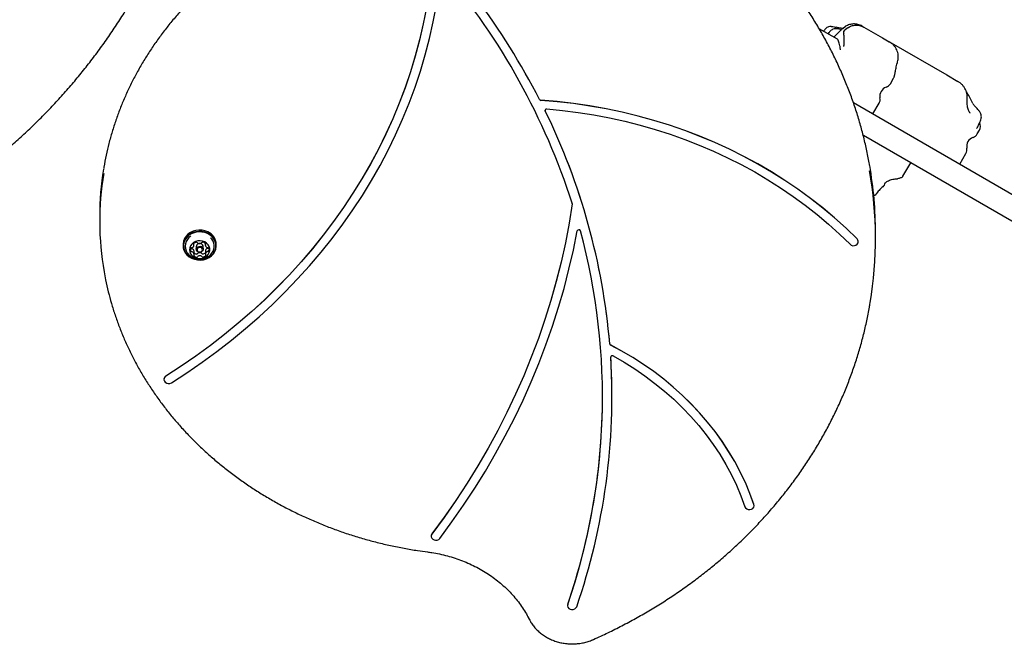
# Model space of a CAD drawing. Units: millimetres. Extents: x 538 to 2221, y 276 to 2008.
# Drawn here: x 1269 to 1332, y 510 to 550 of the extents above; entities that cross this region are included whole.
import ezdxf

# ---------------------------------------------------------------- set-up
doc = ezdxf.new("R2010")
doc.units = ezdxf.units.MM
doc.header["$LTSCALE"] = 100
doc.layers.add('VUES', color=7, linetype='Continuous')
doc.styles.add('SLDTEXTSTYLE0', font='TXT', dxfattribs={"width": 0.75})
doc.dimstyles.new('SLDDIMSTYLE5', dxfattribs={"dimtxt": 15.875, "dimasz": 8, "dimexe": 0, "dimexo": 0.0625, "dimgap": 3.96875, "dimtad": 2, "dimdec": 0, "dimrnd": 1e-09, "dimzin": 12, "dimdsep": 46, "dimtxsty": 'SLDTEXTSTYLE0', "dimblk1": 'DOT', "dimblk2": 'DOT', "dimsah": 1, "dimcen": 0.09, "dimse1": 1, "dimse2": 1, "dimadec": 0, "dimazin": 3, "dimtfac": 1, "dimtdec": 0, "dimtofl": 0, "dimtmove": 0, "dimatfit": 3, "dimldrblk": 'DOT', "dimfxl": 0, "dimfrac": 2, "dimtolj": 1, "dimtzin": 12, "dimarcsym": 0})

# ---------------------------------------------------------------- blocks, each defined once
blk = doc.blocks.new('_Dot')
at = {"color": 0, "linetype": 'ByBlock', "lineweight": -2}
blk.add_line((-0.5, 0), (-1, 0), dxfattribs=at)
at = {"color": 0, "linetype": 'ByBlock', "const_width": 0.5}
blk.add_lwpolyline([(-0.25, 0, 1), (0.25, 0, 1)], format="xyb", close=True, dxfattribs=at)
blk = doc.blocks.new('_D_11')
at = {"layer": 'VUES', "color": 7}
blk.add_line((558.481, 481.867), (558.481, 1840.268), dxfattribs=at)
at = {"layer": 'VUES', "color": 7, "xscale": 8, "yscale": 8}
for p, rotation in [((558.481, 1840.268), 90.000000000001), ((558.481, 481.867), 270.000000000001)]:
    blk.add_blockref('_Dot', p, dxfattribs=dict(at, rotation=rotation))
at = {"layer": 'VUES', "color": 7, "insert": (538.017, 1137.608), "char_height": 15.875, "attachment_point": 1, "rotation": 90, "style": 'SLDTEXTSTYLE0'}
blk.add_mtext('1358', dxfattribs=at)

msp = doc.modelspace()

# ---------------------------------------------------------------- linework, layer by layer
at = {"color": 7, "linetype": 'Continuous', "lineweight": 25}
for p, q in [((1320.136, 549.627), (1321.294, 548.958)), ((1320.774, 549.362), (1320.72, 549.29)), ((1321.479, 549.555), (1321.56, 549.541)), ((1321.654, 549.626), (1321.827, 549.758)), ((1321.715, 549.419), (1321.817, 549.532)), ((1321.978, 549.67), (1321.817, 549.532)), ((1322.893, 549.767), (1322.992, 549.71)), ((1322.992, 549.71), (1324.194, 549.016)), ((1324.194, 549.016), (1324.616, 548.772)), ((1324.616, 548.772), (1324.741, 548.7)), ((1324.741, 548.7), (1328.278, 546.658)), ((1324.687, 546.098), (1324.898, 546.463)), ((1328.278, 546.658), (1328.995, 546.244)), ((1322.328, 544.897), (1384.195, 509.178)), ((1329.945, 544.84), (1329.77, 545.172)), ((1323.577, 544.176), (1323.968, 544.851)), ((1330.226, 542.901), (1330.366, 543.143)), ((1383.445, 507.879), (1322.966, 542.797)), ((1329.116, 540.978), (1329.506, 541.654)), ((1325.491, 540.199), (1325.984, 541.054)), ((1325.036, 540.034), (1325.124, 540.04)), ((1324.306, 539.639), (1324.327, 539.712)), ((1324.324, 539.717), (1324.323, 539.712)), ((1323.792, 539.065), (1323.802, 539.078)), ((1323.799, 539.074), (1323.799, 539.074)), ((1274.279, 537.663), (1274.279, 537.313)), ((1323.743, 536.24), (1323.743, 536.59)), ((1279.598, 535.861), (1279.598, 535.776)), ((1280.289, 535.814), (1280.289, 535.921)), ((1280.435, 535.723), (1280.435, 535.548)), ((1280.875, 535.548), (1280.875, 535.723)), ((1281.012, 535.927), (1281.012, 535.824)), ((1281.713, 535.776), (1281.713, 535.861)), ((1322.643, 536.035), (1322.643, 536.04)), ((1280.298, 535.425), (1280.298, 535.422)), ((1280.298, 535.222), (1280.298, 535.422)), ((1281.022, 535.432), (1281.022, 535.434)), ((1281.022, 535.432), (1281.022, 535.232)), ((1306.859, 528.675), (1306.859, 528.677)), ((1278.372, 527.259), (1278.372, 527.254)), ((1306.938, 526.139), (1306.938, 526.144)), ((1316.002, 519.221), (1315.989, 519.295)), ((1316.002, 519.216), (1316.002, 519.221)), ((1295.413, 517.264), (1295.413, 517.259)), ((1304.115, 512.922), (1304.103, 512.848)), ((1304.103, 512.848), (1304.103, 512.843))]:
    msp.add_line(p, q, dxfattribs=at)
at = {"color": 7, "linetype": 'Continuous', "lineweight": 25, "flags": 128}
for points in [[(1295.112, 550.945), (1294.908, 549.913), (1294.669, 548.887), (1294.395, 547.868), (1294.087, 546.856), (1293.745, 545.852), (1293.37, 544.857), (1292.961, 543.872), (1292.519, 542.898), (1292.044, 541.935), (1291.537, 540.985), (1290.998, 540.048), (1290.428, 539.125), (1289.826, 538.217), (1289.195, 537.325), (1288.533, 536.449), (1287.842, 535.59), (1287.123, 534.749), (1286.375, 533.926), (1285.6, 533.123), (1284.799, 532.34), (1283.971, 531.577), (1283.117, 530.836), (1282.239, 530.116), (1281.338, 529.419), (1280.413, 528.746), (1279.465, 528.096), (1278.496, 527.47)], [(1295.112, 550.94), (1294.908, 549.908), (1294.669, 548.882), (1294.395, 547.863), (1294.087, 546.851), (1293.745, 545.847), (1293.37, 544.852), (1292.961, 543.867), (1292.519, 542.893), (1292.044, 541.93), (1291.537, 540.98), (1290.998, 540.043), (1290.428, 539.12), (1289.826, 538.212), (1289.195, 537.32), (1288.533, 536.444), (1287.842, 535.585), (1287.123, 534.744), (1286.375, 533.921), (1285.6, 533.118), (1284.799, 532.335), (1283.971, 531.572), (1283.117, 530.831), (1282.239, 530.111), (1281.338, 529.414), (1280.413, 528.741), (1279.465, 528.091), (1278.496, 527.465)], [(1278.848, 527.044), (1279.839, 527.684), (1280.808, 528.349), (1281.754, 529.039), (1282.676, 529.753), (1283.573, 530.49), (1284.445, 531.249), (1285.29, 532.03), (1286.109, 532.833), (1286.899, 533.656), (1287.662, 534.499), (1288.395, 535.361), (1289.099, 536.241), (1289.773, 537.139), (1290.415, 538.054), (1291.027, 538.985), (1291.606, 539.931), (1292.153, 540.891), (1292.667, 541.865), (1293.147, 542.852), (1293.594, 543.85), (1294.007, 544.86), (1294.385, 545.879), (1294.728, 546.908), (1295.036, 547.945), (1295.309, 548.99), (1295.546, 550.041), (1295.747, 551.097)], [(1322.57, 536.21), (1321.867, 536.89), (1321.137, 537.547), (1320.38, 538.182), (1319.598, 538.794), (1318.791, 539.381), (1317.961, 539.942), (1317.108, 540.478), (1316.234, 540.988), (1315.339, 541.47), (1314.426, 541.925), (1313.494, 542.351), (1312.545, 542.748), (1311.581, 543.116), (1310.602, 543.455), (1309.611, 543.762), (1308.607, 544.04), (1307.592, 544.286), (1306.568, 544.501), (1305.536, 544.684), (1304.497, 544.836), (1303.452, 544.956), (1302.403, 545.043)], [(1322.57, 536.205), (1321.867, 536.885), (1321.137, 537.542), (1320.38, 538.177), (1319.598, 538.789), (1318.791, 539.376), (1317.961, 539.937), (1317.108, 540.473), (1316.234, 540.983), (1315.339, 541.465), (1314.426, 541.92), (1313.494, 542.346), (1312.545, 542.743), (1311.581, 543.111), (1310.602, 543.45), (1309.611, 543.757), (1308.607, 544.035), (1307.592, 544.281), (1306.568, 544.496), (1305.536, 544.679), (1304.497, 544.831), (1303.452, 544.951), (1302.403, 545.038)], [(1302.679, 544.374), (1302.672, 544.395), (1302.671, 544.405)], [(1302.78, 544.489), (1303.787, 544.392), (1304.79, 544.265), (1305.787, 544.108), (1306.776, 543.921), (1307.758, 543.705), (1308.731, 543.459), (1309.693, 543.183), (1310.643, 542.88), (1311.58, 542.547), (1312.504, 542.187), (1313.413, 541.799), (1314.305, 541.383), (1315.18, 540.942), (1316.037, 540.474), (1316.875, 539.98), (1317.692, 539.462), (1318.488, 538.919), (1319.262, 538.353), (1320.013, 537.763), (1320.739, 537.152), (1321.441, 536.519), (1322.116, 535.865)], [(1304.409, 538.452), (1304.208, 537.208), (1303.97, 535.968), (1303.696, 534.734), (1303.387, 533.507), (1303.042, 532.286), (1302.662, 531.073), (1302.247, 529.869), (1301.797, 528.674), (1301.313, 527.49), (1300.795, 526.316), (1300.242, 525.154), (1299.657, 524.004), (1299.038, 522.868), (1298.386, 521.745), (1297.703, 520.637), (1296.987, 519.544), (1296.24, 518.466), (1295.462, 517.406)], [(1304.409, 538.447), (1304.208, 537.203), (1303.97, 535.963), (1303.696, 534.729), (1303.387, 533.502), (1303.042, 532.281), (1302.662, 531.068), (1302.247, 529.864), (1301.797, 528.669), (1301.313, 527.485), (1300.795, 526.311), (1300.242, 525.149), (1299.657, 523.999), (1299.038, 522.863), (1298.386, 521.74), (1297.703, 520.632), (1296.987, 519.539), (1296.24, 518.461), (1295.462, 517.401)], [(1304.41, 538.461), (1304.41, 538.457), (1304.409, 538.452)], [(1281.171, 536.66), (1280.992, 536.729), (1280.802, 536.768), (1280.608, 536.776), (1280.414, 536.753), (1280.229, 536.699), (1280.059, 536.617), (1279.908, 536.509), (1279.783, 536.379), (1279.688, 536.232), (1279.626, 536.071), (1279.599, 535.904), (1279.598, 535.861)], [(1295.964, 517.117), (1296.736, 518.168), (1297.477, 519.235), (1298.188, 520.318), (1298.868, 521.416), (1299.517, 522.528), (1300.133, 523.653), (1300.718, 524.791), (1301.27, 525.941), (1301.789, 527.103), (1302.275, 528.275), (1302.728, 529.458), (1303.147, 530.649), (1303.532, 531.849), (1303.883, 533.057), (1304.199, 534.273), (1304.481, 535.494), (1304.727, 536.721)], [(1281.171, 536.575), (1280.992, 536.644), (1280.802, 536.683), (1280.608, 536.691), (1280.414, 536.668), (1280.229, 536.614), (1280.059, 536.532), (1279.908, 536.424), (1279.783, 536.294), (1279.688, 536.147), (1279.626, 535.986), (1279.599, 535.819), (1279.608, 535.65), (1279.652, 535.486), (1279.731, 535.331), (1279.841, 535.191), (1279.979, 535.072), (1280.14, 534.976), (1280.318, 534.908), (1280.508, 534.869), (1280.703, 534.861), (1280.896, 534.884), (1281.081, 534.938), (1281.252, 535.02), (1281.402, 535.128), (1281.527, 535.257), (1281.622, 535.405), (1281.684, 535.565), (1281.712, 535.733), (1281.703, 535.901), (1281.658, 536.066), (1281.58, 536.221), (1281.47, 536.36), (1281.332, 536.48), (1281.171, 536.575)], [(1281.159, 536.544), (1280.984, 536.611), (1280.799, 536.649), (1280.609, 536.657), (1280.42, 536.634), (1280.239, 536.582), (1280.073, 536.502), (1279.926, 536.396), (1279.804, 536.269), (1279.711, 536.125), (1279.65, 535.969), (1279.624, 535.806), (1279.633, 535.641), (1279.676, 535.48), (1279.753, 535.329), (1279.86, 535.193), (1279.995, 535.076), (1280.152, 534.983), (1280.326, 534.916), (1280.512, 534.878), (1280.702, 534.87), (1280.891, 534.893), (1281.071, 534.945), (1281.238, 535.025), (1281.385, 535.13), (1281.506, 535.257), (1281.599, 535.401), (1281.66, 535.558), (1281.687, 535.721), (1281.678, 535.886), (1281.635, 536.047), (1281.558, 536.198), (1281.45, 536.334), (1281.316, 536.451), (1281.159, 536.544)], [(1322.116, 535.865), (1322.197, 535.808), (1322.295, 535.778), (1322.399, 535.78), (1322.497, 535.812), (1322.576, 535.871), (1322.626, 535.95), (1322.643, 536.039), (1322.624, 536.127), (1322.57, 536.205)], [(1280.972, 536.015), (1280.833, 536.065), (1280.684, 536.086), (1280.533, 536.076), (1280.389, 536.037), (1280.26, 535.97), (1280.151, 535.879), (1280.07, 535.769), (1280.021, 535.645), (1280.005, 535.515), (1280.025, 535.386), (1280.079, 535.263), (1280.163, 535.155), (1280.275, 535.067), (1280.406, 535.003), (1280.552, 534.968), (1280.702, 534.962), (1280.851, 534.986), (1280.988, 535.04), (1281.108, 535.119), (1281.203, 535.221), (1281.269, 535.338), (1281.302, 535.466), (1281.3, 535.597), (1281.263, 535.723), (1281.193, 535.839), (1281.095, 535.938), (1280.972, 536.015)], [(1280.763, 535.715), (1280.828, 535.666), (1280.867, 535.6), (1280.874, 535.526), (1280.847, 535.455), (1280.792, 535.399), (1280.715, 535.365), (1280.63, 535.359), (1280.548, 535.382), (1280.483, 535.43), (1280.444, 535.496), (1280.437, 535.57), (1280.463, 535.641), (1280.519, 535.698), (1280.595, 535.732), (1280.681, 535.738), (1280.763, 535.715)], [(1280.738, 535.652), (1280.675, 535.67), (1280.609, 535.665), (1280.55, 535.639), (1280.507, 535.595), (1280.486, 535.54), (1280.492, 535.483), (1280.522, 535.432), (1280.572, 535.395), (1280.636, 535.377), (1280.702, 535.382), (1280.761, 535.408), (1280.804, 535.452), (1280.824, 535.506), (1280.819, 535.563), (1280.789, 535.615), (1280.738, 535.652)], [(1315.989, 519.295), (1315.732, 519.992), (1315.442, 520.68), (1315.119, 521.357), (1314.764, 522.021), (1314.377, 522.673), (1313.959, 523.309), (1313.511, 523.93), (1313.034, 524.535), (1312.528, 525.121), (1311.994, 525.689), (1311.433, 526.238), (1310.847, 526.765), (1310.236, 527.271), (1309.601, 527.755), (1308.944, 528.215), (1308.264, 528.652), (1307.565, 529.063), (1306.846, 529.449)], [(1315.989, 519.29), (1315.732, 519.987), (1315.442, 520.675), (1315.119, 521.352), (1314.764, 522.016), (1314.377, 522.668), (1313.959, 523.304), (1313.511, 523.925), (1313.034, 524.53), (1312.528, 525.116), (1311.994, 525.684), (1311.433, 526.233), (1310.847, 526.76), (1310.236, 527.266), (1309.601, 527.75), (1308.944, 528.21), (1308.264, 528.647), (1307.565, 529.058), (1306.846, 529.444)], [(1307.012, 528.747), (1307.71, 528.348), (1308.388, 527.924), (1309.045, 527.475), (1309.678, 527.003), (1310.289, 526.507), (1310.874, 525.99), (1311.434, 525.452), (1311.967, 524.894), (1312.472, 524.316), (1312.948, 523.721), (1313.395, 523.108), (1313.811, 522.48), (1314.197, 521.837), (1314.55, 521.181), (1314.871, 520.512), (1315.159, 519.832), (1315.414, 519.142)], [(1278.496, 527.465), (1278.424, 527.4), (1278.381, 527.318), (1278.374, 527.228), (1278.402, 527.141), (1278.463, 527.068), (1278.55, 527.017), (1278.651, 526.995), (1278.754, 527.004), (1278.848, 527.044)], [(1315.414, 519.142), (1315.46, 519.061), (1315.536, 518.999), (1315.631, 518.963), (1315.735, 518.958), (1315.835, 518.983), (1315.919, 519.037), (1315.977, 519.112), (1316.001, 519.2), (1315.989, 519.29)], [(1295.462, 517.406), (1295.421, 517.323), (1295.413, 517.264)], [(1295.462, 517.401), (1295.421, 517.318), (1295.415, 517.228), (1295.445, 517.141), (1295.508, 517.069), (1295.595, 517.02), (1295.696, 516.999), (1295.8, 517.01), (1295.893, 517.051), (1295.964, 517.117)], [(1304.115, 512.917), (1304.104, 512.827), (1304.128, 512.739), (1304.185, 512.664), (1304.269, 512.61), (1304.369, 512.585), (1304.473, 512.59), (1304.568, 512.626), (1304.644, 512.688), (1304.691, 512.769)]]:
    msp.add_lwpolyline(points, dxfattribs=at)
at = {"color": 7, "linetype": 'Continuous', "lineweight": 25}
for centre, radius, start, end in [((1260.762, 523.714), 46.735, 27.22534, 46.01014), ((1260.762, 523.709), 46.735, 27.22534, 46.01014), ((1262.516, 524.948), 44.022, 17.90441, 40.03703), ((1324.615, 545.309), 0.6, 109.1178, 190.8822), ((1324.254, 546.348), 0.5, 289.1178, 330), ((1302.407, 545.143), 0.1, 209.17754, 267.74123), ((1302.407, 545.138), 0.1, 209.17754, 267.74123), ((1323.535, 545.101), 0.5, 330, 10.8822), ((1302.763, 544.4), 0.0899, 78.95063, 200.59543), ((1265.132, 525.966), 41.817, 4.87215, 26.11703), ((1265.132, 525.961), 41.817, 4.87215, 26.11703), ((1329.933, 543.393), 0.5, 330, 25.30011), ((1330.153, 542.111), 0.6, 109.1178, 190.8822), ((1329.793, 543.151), 0.5, 289.1178, 330), ((1329.073, 541.904), 0.5, 330, 10.8822), ((1292.723, 537.661), 18.444, 170.67461, 179.99362), ((1298.848, 536.24), 24.895, 350.52141, 9.98761), ((1298.819, 536.586), 24.924, 0.00819, 9.94071), ((1292.71, 537.313), 18.431, 170.4395, 189.98705), ((1325.122, 540.141), 0.1, 270.87568, 286.90664), ((1324.259, 539.602), 0.0186, 264.75054, 307.53708), ((1324.207, 539.665), 0.1, 309.11311, 346.15468), ((1304.335, 538.458), 0.0755, 351.63555, 17.77633), ((1265.895, 526.133), 40.441, 340.9255, 15.18717), ((1304.826, 536.692), 0.103, 19.71189, 163.77012), ((1280.472, 535.748), 0.743, 120.95009, 214.88745), ((1280.809, 535.832), 0.904, 1.8471, 66.40801), ((1280.856, 535.747), 0.728, 322.96582, 47.73933), ((1322.406, 536.039), 0.237, 0.34694, 46.16478), ((1280.253, 535.519), 0.193, 150.5401, 211.35745), ((1280.128, 535.587), 0.0506, 76.07646, 148.00611), ((1280.13, 535.647), 0.051, 213.68893, 285.22528), ((1280.152, 535.689), 0.0542, 257.46949, 299.9633), ((1280.157, 535.545), 0.0544, 61.51668, 103.95494), ((1280.076, 535.829), 0.213, 298.85159, 355.5232), ((1280.084, 535.401), 0.216, 6.42984, 62.69238), ((1280.297, 535.874), 0.0378, 143.34507, 231.93864), ((1280.472, 535.736), 0.26, 92.59664, 142.05412), ((1280.25, 535.814), 0.039, 358.00112, 51.20902), ((1280.652, 535.701), 0.218, 59.64074, 174.24903), ((1280.466, 535.949), 0.0481, 21.51974, 96.0945), ((1280.552, 535.981), 0.0438, 199.51022, 248.71389), ((1280.645, 536.205), 0.286, 247.55586, 293.87234), ((1280.744, 535.983), 0.0433, 292.76334, 342.30967), ((1280.688, 535.718), 0.187, 1.64997, 66.60515), ((1280.83, 535.953), 0.0476, 85.21413, 160.29299), ((1280.829, 535.738), 0.263, 39.62087, 88.76461), ((1281.051, 535.824), 0.0386, 130.45341, 184.0381), ((1281.226, 535.845), 0.216, 186.41278, 242.70803), ((1281.235, 535.418), 0.213, 118.86259, 175.52391), ((1281.001, 535.882), 0.0377, 309.89643, 38.65622), ((1281.154, 535.702), 0.0544, 241.54312, 283.9151), ((1281.159, 535.558), 0.0543, 77.45813, 119.9631), ((1281.18, 535.6), 0.051, 33.69071, 105.2644), ((1281.183, 535.66), 0.0506, 256.07817, 327.943), ((1281.058, 535.528), 0.193, 330.54004, 31.35745), ((1280.13, 535.447), 0.051, 213.68893, 285.22528), ((1280.157, 535.345), 0.0544, 61.51668, 103.95494), ((1280.084, 535.201), 0.216, 6.42984, 62.69238), ((1280.309, 535.164), 0.0377, 129.89643, 218.65657), ((1280.482, 535.308), 0.263, 219.62092, 268.76452), ((1280.26, 535.223), 0.0386, 310.45322, 4.044), ((1280.484, 535.515), 0.27, 226.46953, 268.32902), ((1280.48, 535.293), 0.0476, 265.21397, 340.28937), ((1280.48, 535.093), 0.0476, 265.21397, 340.28937), ((1280.566, 535.264), 0.0433, 112.76364, 162.31343), ((1280.566, 535.064), 0.0433, 112.76364, 162.31343), ((1280.665, 535.042), 0.286, 67.55584, 113.87243), ((1280.665, 534.842), 0.286, 67.55584, 113.87243), ((1280.759, 535.266), 0.0438, 19.55895, 68.71111), ((1280.759, 535.066), 0.0438, 19.55895, 68.71111), ((1280.845, 535.298), 0.0481, 201.47302, 276.09841), ((1280.845, 535.098), 0.0481, 201.47302, 276.09841), ((1280.837, 535.515), 0.265, 272.8284, 314.27592), ((1280.838, 535.31), 0.26, 272.59633, 322.05972), ((1281.235, 535.218), 0.213, 118.86259, 175.52391), ((1281.061, 535.233), 0.0389, 177.93536, 231.21135), ((1281.013, 535.173), 0.0378, 323.30505, 51.9203), ((1281.159, 535.358), 0.0543, 77.45813, 119.9631), ((1281.183, 535.46), 0.0506, 256.07817, 327.943), ((1306.883, 529.527), 0.0862, 186.41777, 244.68866), ((1306.883, 529.522), 0.0862, 186.41777, 244.68866), ((1265.935, 526.152), 41.001, 340.94854, 3.52006), ((1306.959, 528.663), 0.0999, 57.67503, 176.26468), ((1266.31, 526.144), 40.628, 0.00017, 3.57155), ((1278.622, 527.254), 0.25, 120.163, 178.76501), ((1265.699, 526.177), 40.639, 340.96374, 359.95312)]:
    msp.add_arc(centre, radius, start, end, dxfattribs=at)
msp.add_ellipse((1315.763, 543.606), major_axis=(15.025, 15.027), ratio=0.00505, start_param=1.171262, end_param=1.203304, dxfattribs=at)
for points, knots in [([(1323.365, 540.906), (1323.358, 540.954), (1323.303, 541.296), (1323.171, 541.926), (1322.968, 542.796), (1322.731, 543.66), (1322.464, 544.517), (1322.167, 545.366), (1321.839, 546.207), (1321.482, 547.039), (1321.095, 547.861), (1320.68, 548.672), (1320.235, 549.471), (1319.763, 550.259), (1319.262, 551.033), (1318.734, 551.794), (1318.18, 552.54), (1317.599, 553.271), (1316.992, 553.985), (1316.36, 554.684), (1315.704, 555.365), (1315.023, 556.028), (1314.319, 556.673), (1313.593, 557.298), (1312.845, 557.904), (1312.075, 558.489), (1311.285, 559.054), (1310.475, 559.597), (1309.647, 560.118), (1308.8, 560.616), (1307.936, 561.092), (1307.055, 561.544), (1306.159, 561.972), (1305.247, 562.376), (1304.322, 562.756), (1303.384, 563.11), (1302.433, 563.44), (1301.472, 563.743), (1300.5, 564.021), (1299.518, 564.272), (1298.528, 564.497), (1297.531, 564.696), (1296.526, 564.867), (1295.517, 565.012), (1294.502, 565.129), (1293.484, 565.22), (1292.463, 565.283), (1291.441, 565.318), (1290.417, 565.326), (1289.394, 565.307), (1288.372, 565.26), (1287.352, 565.186), (1286.336, 565.084), (1285.34, 564.959), (1284.687, 564.855), (1284.369, 564.804)], [0, 0, 0, 0, 0.003168, 0.022325, 0.041483, 0.060643, 0.079804, 0.098966, 0.118129, 0.137295, 0.156462, 0.17563, 0.194801, 0.213973, 0.233148, 0.252324, 0.271502, 0.290682, 0.309863, 0.329046, 0.348231, 0.367418, 0.386606, 0.405795, 0.424986, 0.444178, 0.463371, 0.482565, 0.501761, 0.520957, 0.540154, 0.559351, 0.57855, 0.597749, 0.616949, 0.636149, 0.655349, 0.67455, 0.693752, 0.712953, 0.732155, 0.751358, 0.77056, 0.789763, 0.808966, 0.828169, 0.847372, 0.866575, 0.885778, 0.904982, 0.924185, 0.943389, 0.962592, 0.981795, 1, 1, 1, 1]), ([(1239.004, 535.596), (1239.05, 535.579), (1239.373, 535.456), (1239.985, 535.255), (1240.84, 534.996), (1241.706, 534.769), (1242.582, 534.572), (1243.466, 534.404), (1244.358, 534.267), (1245.257, 534.161), (1246.162, 534.085), (1247.072, 534.039), (1247.987, 534.024), (1248.905, 534.04), (1249.826, 534.086), (1250.749, 534.163), (1251.672, 534.27), (1252.595, 534.408), (1253.518, 534.576), (1254.439, 534.774), (1255.357, 535.002), (1256.271, 535.26), (1257.181, 535.547), (1258.086, 535.863), (1258.985, 536.208), (1259.877, 536.582), (1260.76, 536.984), (1261.636, 537.414), (1262.501, 537.871), (1263.356, 538.355), (1264.2, 538.866), (1265.032, 539.402), (1265.851, 539.965), (1266.657, 540.552), (1267.448, 541.163), (1268.225, 541.798), (1268.985, 542.457), (1269.729, 543.138), (1270.455, 543.841), (1271.164, 544.565), (1271.854, 545.31), (1272.524, 546.075), (1273.175, 546.859), (1273.805, 547.661), (1274.414, 548.481), (1275.001, 549.317), (1275.566, 550.17), (1276.108, 551.038), (1276.627, 551.92), (1277.121, 552.816), (1277.592, 553.724), (1278.038, 554.645), (1278.459, 555.576), (1278.852, 556.517), (1279.105, 557.157), (1279.223, 557.483), (1279.225, 557.49)], [0, 0, 0, 0, 0.003163, 0.022293, 0.041424, 0.060556, 0.07969, 0.098824, 0.11796, 0.137098, 0.156238, 0.175379, 0.194522, 0.213667, 0.232814, 0.251963, 0.271114, 0.290266, 0.30942, 0.328576, 0.347734, 0.366893, 0.386053, 0.405215, 0.424378, 0.443543, 0.462709, 0.481875, 0.501043, 0.520212, 0.539381, 0.558552, 0.577723, 0.596894, 0.616067, 0.635239, 0.654412, 0.673586, 0.69276, 0.711934, 0.731109, 0.750283, 0.769459, 0.788634, 0.807809, 0.826985, 0.84616, 0.865336, 0.884512, 0.903688, 0.922864, 0.94204, 0.961216, 0.980392, 0.999568, 1, 1, 1, 1]), ([(1281.315, 552.59), (1281.206, 552.493), (1280.893, 552.213), (1280.393, 551.736), (1279.822, 551.153), (1279.277, 550.553), (1278.756, 549.936), (1278.261, 549.303), (1277.793, 548.655), (1277.352, 547.993), (1276.939, 547.318), (1276.553, 546.63), (1276.197, 545.931), (1275.87, 545.221), (1275.572, 544.501), (1275.304, 543.772), (1275.067, 543.036), (1274.859, 542.293), (1274.686, 541.544), (1274.575, 541.001), (1274.532, 540.707), (1274.526, 540.665)], [0, 0, 0, 0, 0.029988, 0.086565, 0.143139, 0.199707, 0.256268, 0.312821, 0.369366, 0.425902, 0.48243, 0.538949, 0.59546, 0.651961, 0.708454, 0.764938, 0.821413, 0.877882, 0.934343, 0.990797, 1, 1, 1, 1]), ([(1322.893, 549.767), (1322.892, 549.767), (1322.804, 549.819), (1322.615, 549.892), (1322.337, 549.918), (1322.071, 549.881), (1321.909, 549.799), (1321.827, 549.758)], [0, 0, 0, 0, 0.001092, 0.255523, 0.518269, 0.75634, 1, 1, 1, 1]), ([(1320.918, 549.75), (1320.861, 549.744), (1320.725, 549.729), (1320.543, 549.616), (1320.458, 549.495), (1320.416, 549.436)], [0, 0, 0, 0, 0.267243, 0.645325, 1, 1, 1, 1]), ([(1321.175, 549.602), (1321.122, 549.594), (1320.996, 549.573), (1320.836, 549.456), (1320.766, 549.336), (1320.735, 549.281)], [0, 0, 0, 0, 0.27898, 0.673666, 1, 1, 1, 1]), ([(1320.918, 549.75), (1320.979, 549.745), (1321.084, 549.737), (1321.188, 549.709), (1321.231, 549.698)], [0, 0, 0, 0, 0.588824, 1, 1, 1, 1]), ([(1321.479, 549.555), (1321.424, 549.569), (1321.319, 549.596), (1321.221, 549.6), (1321.175, 549.602)], [0, 0, 0, 0, 0.522828, 1, 1, 1, 1]), ([(1321.654, 549.627), (1321.59, 549.631), (1321.447, 549.642), (1321.308, 549.678), (1321.231, 549.698)], [0, 0, 0, 0, 0.449382, 1, 1, 1, 1]), ([(1321.654, 549.626), (1321.633, 549.607), (1321.585, 549.562), (1321.554, 549.536), (1321.538, 549.521)], [0, 0, 0, 0, 0.449382, 1, 1, 1, 1]), ([(1321.715, 549.419), (1321.709, 549.405), (1321.696, 549.378), (1321.71, 549.318), (1321.716, 549.289)], [0, 0, 0, 0, 0.522828, 1, 1, 1, 1]), ([(1321.727, 548.466), (1321.727, 548.466), (1321.729, 548.501), (1321.738, 548.65), (1321.744, 548.889), (1321.742, 549.143), (1321.724, 549.246), (1321.716, 549.289)], [0, 0, 0, 0, 0.001646, 0.117981, 0.505965, 0.795409, 1, 1, 1, 1]), ([(1321.978, 549.67), (1322.054, 549.713), (1322.208, 549.8), (1322.458, 549.845), (1322.725, 549.828), (1322.905, 549.76), (1322.992, 549.71), (1322.992, 549.71)], [0, 0, 0, 0, 0.237755, 0.481735, 0.736521, 0.998908, 1, 1, 1, 1]), ([(1321.509, 548.257), (1321.509, 548.257), (1321.508, 548.271), (1321.498, 548.357), (1321.474, 548.506), (1321.43, 548.685), (1321.385, 548.819), (1321.338, 548.918), (1321.309, 548.945), (1321.294, 548.958)], [0, 0, 0, 0, 0.001686, 0.048764, 0.294055, 0.50122, 0.675887, 0.837668, 1, 1, 1, 1]), ([(1325.194, 547.854), (1325.189, 547.907), (1325.181, 548.015), (1325.134, 548.176), (1325.062, 548.332), (1324.962, 548.48), (1324.838, 548.615), (1324.718, 548.71), (1324.64, 548.758), (1324.616, 548.772)], [0, 0, 0, 0, 0.139995, 0.286797, 0.439319, 0.595545, 0.757923, 0.925602, 1, 1, 1, 1]), ([(1324.898, 546.464), (1324.906, 546.479), (1324.923, 546.511), (1324.938, 546.553), (1324.949, 546.588), (1324.956, 546.62), (1324.966, 546.665), (1324.977, 546.73), (1324.994, 546.829), (1325.016, 546.95), (1325.046, 547.093), (1325.087, 547.26), (1325.117, 547.378), (1325.139, 547.443), (1325.139, 547.444)], [0, 0, 0, 0, 0.029087, 0.060369, 0.095549, 0.140943, 0.210193, 0.347476, 0.487962, 0.61577, 0.749358, 0.877538, 0.998463, 1, 1, 1, 1]), ([(1325.138, 547.445), (1325.144, 547.46), (1325.165, 547.526), (1325.186, 547.649), (1325.198, 547.772), (1325.193, 547.84), (1325.192, 547.854)], [0, 0, 0, 0, 0.124603, 0.519661, 0.904336, 1, 1, 1, 1]), ([(1329.583, 545.33), (1329.578, 545.382), (1329.567, 545.49), (1329.517, 545.65), (1329.442, 545.807), (1329.34, 545.955), (1329.213, 546.09), (1329.094, 546.185), (1329.017, 546.231), (1328.995, 546.244)], [0, 0, 0, 0, 0.139427, 0.286386, 0.439677, 0.597483, 0.761981, 0.932117, 1, 1, 1, 1]), ([(1329.77, 545.172), (1329.711, 545.296), (1329.637, 545.454), (1329.545, 545.584), (1329.525, 545.612)], [0, 0, 0, 0, 0.786601, 1, 1, 1, 1]), ([(1329.775, 544.227), (1329.769, 544.234), (1329.753, 544.253), (1329.715, 544.315), (1329.671, 544.41), (1329.629, 544.535), (1329.598, 544.682), (1329.58, 544.844), (1329.583, 544.961), (1329.584, 545.015)], [0, 0, 0, 0, 0.092285, 0.241123, 0.394369, 0.549322, 0.708531, 0.863594, 1, 1, 1, 1]), ([(1329.583, 545.015), (1329.583, 545.027), (1329.586, 545.082), (1329.587, 545.187), (1329.587, 545.282), (1329.583, 545.329), (1329.583, 545.329)], [0, 0, 0, 0, 0.123373, 0.55938, 0.992131, 1, 1, 1, 1]), ([(1329.945, 544.84), (1329.981, 544.787), (1330.061, 544.669), (1330.162, 544.566), (1330.218, 544.51)], [0, 0, 0, 0, 0.449382, 1, 1, 1, 1]), ([(1330.419, 544.265), (1330.384, 544.315), (1330.325, 544.402), (1330.249, 544.478), (1330.218, 544.51)], [0, 0, 0, 0, 0.588824, 1, 1, 1, 1]), ([(1330.311, 543.51), (1330.311, 543.51), (1330.33, 543.535), (1330.407, 543.645), (1330.483, 543.843), (1330.499, 544.087), (1330.443, 544.212), (1330.419, 544.265)], [0, 0, 0, 0, 0.001646, 0.117981, 0.505965, 0.795409, 1, 1, 1, 1]), ([(1330.26, 543.356), (1330.282, 543.402), (1330.332, 543.505), (1330.381, 543.61), (1330.408, 543.669)], [0, 0, 0, 0, 0.4399193, 1, 1, 1, 1]), ([(1330.187, 543.247), (1330.187, 543.247), (1330.195, 543.256), (1330.224, 543.29), (1330.24, 543.33), (1330.253, 543.359)], [0, 0, 0, 0, 0.008984, 0.259903, 1, 1, 1, 1]), ([(1324.324, 539.717), (1324.324, 539.717), (1324.324, 539.716), (1324.334, 539.74), (1324.365, 539.778), (1324.423, 539.831), (1324.509, 539.89), (1324.624, 539.947), (1324.769, 539.996), (1324.909, 540.027), (1325.002, 540.032), (1325.036, 540.034)], [0, 0, 0, 0, 0.014063, 0.099335, 0.196224, 0.311675, 0.436975, 0.578857, 0.732454, 0.903163, 1, 1, 1, 1]), ([(1325.149, 540.046), (1325.157, 540.048), (1325.208, 540.065), (1325.28, 540.086), (1325.372, 540.114), (1325.429, 540.141), (1325.48, 540.175), (1325.489, 540.199), (1325.49, 540.202)], [0, 0, 0, 0, 0.044367, 0.278009, 0.532137, 0.825119, 0.976633, 1, 1, 1, 1]), ([(1324.257, 539.583), (1324.222, 539.553), (1324.121, 539.467), (1323.959, 539.302), (1323.849, 539.152), (1323.793, 539.075)], [0, 0, 0, 0, 0.212732, 0.600562, 1, 1, 1, 1]), ([(1323.619, 538.988), (1323.629, 538.986), (1323.662, 538.981), (1323.718, 539.001), (1323.768, 539.031), (1323.785, 539.058), (1323.79, 539.066)], [0, 0, 0, 0, 0.14911, 0.51654, 0.862361, 1, 1, 1, 1]), ([(1279.867, 535.324), (1279.881, 535.303), (1279.925, 535.236), (1280.024, 535.141), (1280.16, 535.043), (1280.312, 534.971), (1280.476, 534.925), (1280.648, 534.908), (1280.823, 534.922), (1280.996, 534.969), (1281.161, 535.048), (1281.303, 535.156), (1281.4, 535.252), (1281.439, 535.316), (1281.449, 535.332)], [0, 0, 0, 0, 0.03985, 0.129758, 0.219465, 0.309485, 0.400378, 0.492686, 0.586827, 0.682961, 0.780872, 0.879975, 0.969026, 1, 1, 1, 1]), ([(1274.563, 534.1), (1274.593, 533.93), (1274.667, 533.509), (1274.821, 532.84), (1275.02, 532.096), (1275.252, 531.358), (1275.513, 530.629), (1275.804, 529.907), (1276.125, 529.195), (1276.475, 528.494), (1276.854, 527.804), (1277.261, 527.126), (1277.696, 526.462), (1278.159, 525.811), (1278.647, 525.175), (1279.162, 524.555), (1279.703, 523.951), (1280.267, 523.364), (1280.856, 522.796), (1281.468, 522.246), (1282.102, 521.715), (1282.758, 521.205), (1283.435, 520.715), (1284.131, 520.247), (1284.846, 519.801), (1285.58, 519.377), (1286.33, 518.977), (1287.096, 518.6), (1287.878, 518.248), (1288.674, 517.919), (1289.482, 517.616), (1290.303, 517.339), (1291.135, 517.087), (1291.976, 516.861), (1292.826, 516.662), (1293.684, 516.489), (1294.471, 516.355), (1294.973, 516.287), (1295.185, 516.258)], [0, 0, 0, 0, 0.018998, 0.04719, 0.075384, 0.103581, 0.131781, 0.159985, 0.188192, 0.216404, 0.244619, 0.272839, 0.301063, 0.329292, 0.357524, 0.385761, 0.414002, 0.442246, 0.470494, 0.498746, 0.527001, 0.555259, 0.583519, 0.611782, 0.640048, 0.668316, 0.696585, 0.724856, 0.753129, 0.781404, 0.809679, 0.837955, 0.866233, 0.894511, 0.92279, 0.95107, 0.97935, 1, 1, 1, 1]), ([(1305.755, 510.68), (1305.915, 510.752), (1306.378, 510.961), (1307.132, 511.324), (1308.011, 511.779), (1308.874, 512.256), (1309.72, 512.757), (1310.547, 513.28), (1311.355, 513.825), (1312.143, 514.391), (1312.911, 514.978), (1313.658, 515.586), (1314.382, 516.213), (1315.084, 516.86), (1315.763, 517.525), (1316.417, 518.208), (1317.047, 518.908), (1317.652, 519.624), (1318.231, 520.357), (1318.783, 521.104), (1319.309, 521.866), (1319.807, 522.642), (1320.277, 523.431), (1320.719, 524.232), (1321.132, 525.044), (1321.516, 525.867), (1321.871, 526.7), (1322.195, 527.542), (1322.49, 528.392), (1322.754, 529.25), (1322.988, 530.115), (1323.189, 530.985), (1323.325, 531.655), (1323.385, 532.037), (1323.398, 532.125)], [0, 0, 0, 0, 0.0171602, 0.0496253, 0.0820909, 0.1145555, 0.1470191, 0.1794815, 0.2119425, 0.2444021, 0.27686, 0.3093162, 0.3417705, 0.3742227, 0.4066727, 0.4391203, 0.4715653, 0.5040077, 0.5364473, 0.568884, 0.6013176, 0.6337481, 0.6661754, 0.6985995, 0.7310203, 0.7634379, 0.7958522, 0.8282634, 0.8606715, 0.8930767, 0.9254792, 0.9578791, 0.9902767, 1, 1, 1, 1]), ([(1295.185, 516.258), (1295.272, 516.246), (1295.53, 516.211), (1295.952, 516.132), (1296.448, 516.013), (1296.934, 515.868), (1297.409, 515.697), (1297.871, 515.503), (1298.318, 515.284), (1298.749, 515.042), (1299.162, 514.778), (1299.555, 514.493), (1299.927, 514.188), (1300.277, 513.864), (1300.604, 513.522), (1300.905, 513.164), (1301.181, 512.791), (1301.425, 512.41), (1301.579, 512.134), (1301.652, 511.988), (1301.662, 511.97)], [0, 0, 0, 0, 0.031173, 0.091322, 0.151476, 0.211631, 0.27179, 0.331955, 0.392126, 0.452309, 0.512505, 0.572718, 0.632953, 0.693214, 0.753507, 0.813835, 0.874204, 0.934618, 0.99197, 1, 1, 1, 1]), ([(1301.662, 511.97), (1301.686, 511.923), (1301.754, 511.793), (1301.889, 511.592), (1302.07, 511.372), (1302.277, 511.17), (1302.505, 510.987), (1302.755, 510.826), (1303.021, 510.688), (1303.303, 510.575), (1303.596, 510.489), (1303.899, 510.429), (1304.206, 510.397), (1304.516, 510.393), (1304.825, 510.418), (1305.129, 510.47), (1305.421, 510.548), (1305.627, 510.624), (1305.735, 510.671), (1305.755, 510.68)], [0, 0, 0, 0, 0.0358284, 0.0986151, 0.161522, 0.2246131, 0.2878794, 0.3513024, 0.4148585, 0.4785231, 0.5422733, 0.60609, 0.6699578, 0.7338651, 0.7978023, 0.8617583, 0.925723, 0.9862045, 1, 1, 1, 1])]:
    msp.add_open_spline(points, degree=3, knots=knots, dxfattribs=at)

# ---------------------------------------------------------------- dimensions: what is measured, and where the dimension line sits
at = {"layer": 'VUES', "color": 7}
dim = msp.add_linear_dim(base=(558.481, 1840.268), p1=(1415.112, 481.867), p2=(1620.716, 1840.268), angle=90, dimstyle='SLDDIMSTYLE5', dxfattribs=at)
dim.commit()
dim.dimension.update_dxf_attribs({"geometry": '_D_11', "text_midpoint": (558.481, 1161.068), "dimtype": 160})

doc.saveas('drawing.dxf')
